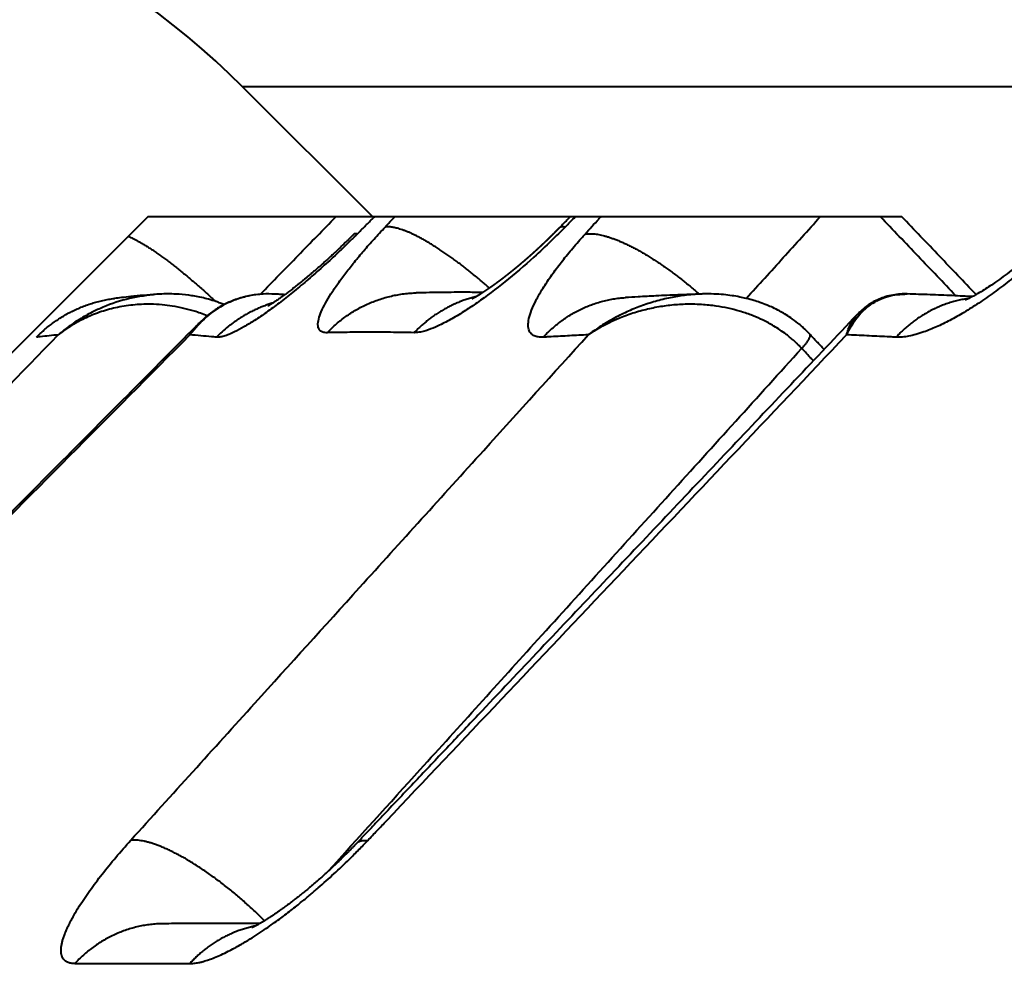
# Model space of a CAD drawing. Units: millimetres. Extents: x 410 to 2553, y 298 to 1505.
# Drawn here: x 2165 to 2169, y 1265 to 1269 of the extents above; entities that cross this region are included whole.
import ezdxf

# ---------------------------------------------------------------- set-up
doc = ezdxf.new("R2010")
doc.units = ezdxf.units.MM
doc.layers.add('SCAN', color=6, linetype='Continuous')
doc.styles.add('BLAIR ITC', font='blair-itc-medium.ttf', dxfattribs={"height": 35})
doc.dimstyles.new('BLAIR ITC', dxfattribs={"dimtxt": 35, "dimasz": 35, "dimexe": 15, "dimexo": 10, "dimgap": 10, "dimtad": 0, "dimdec": 0, "dimdsep": 46, "dimtxsty": 'BLAIR ITC', "dimcen": 0.09, "dimclrd": 8, "dimclre": 8, "dimclrt": 256, "dimadec": 0, "dimazin": 0, "dimtfac": 1, "dimtdec": 0, "dimtmove": 0, "dimatfit": 3, "dimfxl": 1, "dimtfill": 1, "dimtolj": 1, "dimtzin": 0, "dimarcsym": 0})

# ---------------------------------------------------------------- blocks, each defined once
blk = doc.blocks.new('*D26')
at = {"color": 8, "lineweight": -2, "transparency": 16777216}
for p, q in [((1804.518033007585, 1271.61124526108), (1804.518033007585, 1497.209112378914)), ((2404.518033007585, 1333.56060455292), (2404.518033007585, 1497.209112378914)), ((1839.518033007585, 1482.209112378914), (2031.261817537972, 1482.209112378914)), ((2369.518033007585, 1482.209112378914), (2177.774248477199, 1482.209112378914))]:
    blk.add_line(p, q, dxfattribs=at)
at = {"color": 8, "transparency": 16777216}
for points in [[(1839.518033007585, 1488.042445712247), (1839.518033007585, 1476.375779045581), (1804.518033007585, 1482.209112378914)], [(2369.518033007585, 1488.042445712247), (2369.518033007585, 1476.375779045581), (2404.518033007585, 1482.209112378914)]]:
    blk.add_solid(points, dxfattribs=at)
at = {"layer": 'DEFPOINTS', "color": 0, "transparency": 16777216}
for p in [(1804.518033007585, 1482.209112378914), (2404.518033007585, 1323.56060455292), (1804.518033007585, 1261.61124526108)]:
    blk.add_point(p, dxfattribs=at)
at = {"lineweight": 40, "transparency": 16777216, "insert": (2104.518033007585, 1482.209112378914), "char_height": 35, "attachment_point": 5, "style": 'BLAIR ITC', "bg_fill": 3, "box_fill_scale": 1.1, "bg_fill_color": 256, "bg_fill_true_color": 13158600, "bg_fill_transparency": 0}
blk.add_mtext('\\A1;600', dxfattribs=at)

msp = doc.modelspace()

# ---------------------------------------------------------------- linework, layer by layer
at = {"layer": 'SCAN', "lineweight": 40}
for p, q in [((2168.259889340142, 1269.133462437285), (2165.574237569404, 1269.133462437285)), ((2166.147095453846, 1268.560604552842), (2165.574237569404, 1269.133462437285)), ((2254.639682154709, 1269.133462437285), (2168.259889340142, 1269.133462437285)), ((2165.156959862013, 1268.560604552842), (2165.070319041135, 1268.473963731964)), ((2165.985223480841, 1268.560604552842), (2165.156959862013, 1268.560604552842)), ((2166.15502557282, 1268.560604552842), (2165.985223480841, 1268.560604552842)), ((2166.244813220213, 1268.560604552842), (2166.15502557282, 1268.560604552842)), ((2167.017512586498, 1268.560604552841), (2166.244813220213, 1268.560604552842)), ((2167.03973284208, 1268.560604552842), (2167.017512586498, 1268.560604552841)), ((2167.152176626398, 1268.560604552842), (2167.03973284208, 1268.560604552842)), ((2168.119306061722, 1268.560604552842), (2167.152176626398, 1268.560604552842)), ((2168.384404314757, 1268.560604552842), (2168.119306061722, 1268.560604552842)), ((2168.4785478115, 1268.560604552842), (2168.384404314757, 1268.560604552842)), ((2166.96812815202, 1268.510062584666), (2166.968125438624, 1268.510059806974)), ((2165.070319041135, 1268.473963731964), (2160.156959862078, 1263.560604552919)), ((2168.281720879118, 1268.129645926844), (2168.281722017503, 1268.129647154014))]:
    msp.add_line(p, q, dxfattribs=at)
msp.add_arc((2163.099363835252, 1266.658588703134), 3.499999999997466, 44.99999999999079, 87.57823940921223, dxfattribs=at)
for points in [[(2165.652349116107, 1268.218938309192), (2165.818783888205, 1268.389773916615), (2165.985223480841, 1268.560604552842)], [(2166.078953461958, 1268.484421665459), (2166.112007246186, 1268.51752381342), (2166.145061148276, 1268.550625708192), (2166.150043357758, 1268.555615132605), (2166.15502557282, 1268.560604552842)], [(2166.20190585133, 1268.51500607871), (2166.223359505985, 1268.53780533602), (2166.244813220213, 1268.560604552842)], [(2167.017512586498, 1268.560604552841), (2167.005166440126, 1268.547969094279), (2166.992820314887, 1268.535333613464), (2166.980474216834, 1268.522698110293), (2166.96812815202, 1268.510062584666)], [(2166.995166025678, 1268.51500607866), (2167.017449421476, 1268.537805356188), (2167.03973284208, 1268.560604552842)], [(2167.083230034126, 1268.484422216124), (2167.113187674283, 1268.51752405211), (2167.143145478042, 1268.550625711748), (2167.147661049826, 1268.555615134383), (2167.152176626398, 1268.560604552842)], [(2167.79334395106, 1268.200612008995), (2167.956322440213, 1268.380611038494), (2168.119306061722, 1268.560604552842)], [(2168.716967448522, 1268.212057324621), (2168.55068567606, 1268.386330713453), (2168.384404314757, 1268.560604552842)], [(2168.805906093064, 1268.217512927336), (2168.644276687119, 1268.38691006327), (2168.4785478115, 1268.560604552842)], [(2165.946218952744, 1268.049438056811), (2165.927867585363, 1268.051609964654), (2165.914997464516, 1268.059156445034), (2165.912663948486, 1268.061861871695), (2165.910679424341, 1268.064895616033), (2165.906074071061, 1268.083604770585), (2165.909390940014, 1268.109301472306), (2165.920562877628, 1268.141583433438), (2165.939420921923, 1268.180007892978), (2165.963439465348, 1268.22050307766), (2165.99341782342, 1268.265190106012), (2166.029067955532, 1268.313655980839), (2166.066544502866, 1268.361122517279), (2166.107968867113, 1268.410666916389), (2166.1534139157, 1268.462342383957), (2166.20190585133, 1268.51500607871)], [(2166.661357685299, 1268.24590331516), (2166.626237065871, 1268.276473122982), (2166.590476046358, 1268.30634928238), (2166.572456944849, 1268.320923964269), (2166.554403515521, 1268.335201886386), (2166.536360474126, 1268.349142508178), (2166.518373572037, 1268.362706558319), (2166.500488733182, 1268.375855713263), (2166.482752147062, 1268.388553676241), (2166.46520942899, 1268.400765712898), (2166.447905655426, 1268.41245981009), (2166.430884584715, 1268.42360605521), (2166.414188653512, 1268.434177838337), (2166.397858291839, 1268.444151071249), (2166.381931901598, 1268.453505396383), (2166.366445293205, 1268.462223252427), (2166.351431665887, 1268.470291056855), (2166.336921184416, 1268.477698136044), (2166.32294097649, 1268.484437853922), (2166.30951485842, 1268.490506434539), (2166.296663358067, 1268.495904016313), (2166.284403589327, 1268.500633402916), (2166.27274930094, 1268.504701029241), (2166.261710892396, 1268.508115681954), (2166.251295480762, 1268.510889368094), (2166.241507045885, 1268.51303605006), (2166.232346500577, 1268.514572409292), (2166.215898972016, 1268.515888536105), (2166.20190585133, 1268.51500607871)], [(2166.995166025678, 1268.51500607866), (2166.935048635436, 1268.455208900277), (2166.857110057539, 1268.382379564386), (2166.729668552427, 1268.273756882825), (2166.606997671251, 1268.18164534101), (2166.555805776367, 1268.147318583712), (2166.496146271727, 1268.111082149493), (2166.442235838326, 1268.082783722564), (2166.403893190923, 1268.066188838305), (2166.358131013169, 1268.052344450718), (2166.329608586237, 1268.049438056879)], [(2166.968125438624, 1268.510059806974), (2166.967643232163, 1268.509566199655), (2166.967150391514, 1268.509062007292), (2166.966646965242, 1268.508547300746), (2166.966133001916, 1268.508022150882), (2166.965608550104, 1268.507486628562), (2166.965073658372, 1268.506940804651), (2166.964528375288, 1268.506384750012), (2166.963972749421, 1268.505818535508), (2166.963406829337, 1268.505242232003), (2166.962830663604, 1268.50465591036), (2166.96224430079, 1268.504059641443), (2166.961647789462, 1268.503453496114), (2166.961041178189, 1268.502837545238), (2166.960424515536, 1268.502211859678), (2166.959797850072, 1268.501576510297), (2166.959161230365, 1268.500931567959), (2166.958514704982, 1268.500277103527), (2166.957858322491, 1268.499613187865), (2166.957192131459, 1268.498939891835), (2166.956516180453, 1268.498257286303), (2166.955830518043, 1268.497565442129), (2166.955135192793, 1268.49686443018), (2166.954430253274, 1268.496154321317), (2166.953715748051, 1268.495435186404), (2166.952991725694, 1268.494707096304), (2166.952258234768, 1268.493970121882), (2166.951515323842, 1268.493224334), (2166.950763041484, 1268.492469803522), (2166.95000143626, 1268.491706601312), (2166.949230556739, 1268.490934798232), (2166.948450451488, 1268.490154465146), (2166.947661169075, 1268.489365672918), (2166.946862758067, 1268.488568492412), (2166.946055267031, 1268.487762994489), (2166.945238744536, 1268.486949250015), (2166.944413239149, 1268.486127329851), (2166.943578799437, 1268.485297304863), (2166.942735473969, 1268.484459245913), (2166.94188331131, 1268.483613223864), (2166.941022360031, 1268.48275930958), (2166.940152668697, 1268.481897573925), (2166.939274285875, 1268.481028087762), (2166.938387260135, 1268.480150921954), (2166.937491640044, 1268.479266147365), (2166.936587474168, 1268.478373834859), (2166.935674811076, 1268.477474055298), (2166.934753699335, 1268.476566879546), (2166.933824187513, 1268.475652378466), (2166.932886324178, 1268.474730622923), (2166.931940157895, 1268.473801683778), (2166.930985737235, 1268.472865631897), (2166.930023110764, 1268.471922538142), (2166.929052327048, 1268.470972473376), (2166.928073434658, 1268.470015508464), (2166.927086482158, 1268.469051714268), (2166.926091518118, 1268.468081161652), (2166.925088591105, 1268.46710392148), (2166.924077749687, 1268.466120064614), (2166.92305904243, 1268.465129661919), (2166.922032517903, 1268.464132784257), (2166.920998224673, 1268.463129502492), (2166.919956211307, 1268.462119887489), (2166.918906526374, 1268.461104010109), (2166.917849218441, 1268.460081941216), (2166.916784336075, 1268.459053751674), (2166.915711927843, 1268.458019512346), (2166.914632042315, 1268.456979294097), (2166.913544728056, 1268.455933167788), (2166.912450033636, 1268.454881204284), (2166.91134800762, 1268.453823474448), (2166.910238698577, 1268.452760049143), (2166.909122155075, 1268.451690999234), (2166.90799842568, 1268.450616395582), (2166.906867558961, 1268.449536309052), (2166.905729603486, 1268.448450810508), (2166.90458460782, 1268.447359970811), (2166.903432620533, 1268.446263860827), (2166.902273690192, 1268.445162551419), (2166.901107865364, 1268.444056113449), (2166.899935194617, 1268.442944617782), (2166.898755726518, 1268.44182813528), (2166.897569509636, 1268.440706736808), (2166.896376592537, 1268.439580493228), (2166.895177023789, 1268.438449475404), (2166.89397085196, 1268.4373137542), (2166.892758125617, 1268.436173400478), (2166.891538893328, 1268.435028485103), (2166.890313203661, 1268.433879078937), (2166.889081105182, 1268.432725252846), (2166.887842646461, 1268.43156707769), (2166.886597876063, 1268.430404624334), (2166.885346842557, 1268.429237963642), (2166.88408959451, 1268.428067166477), (2166.882826180491, 1268.426892303702), (2166.881556649065, 1268.425713446181), (2166.880176065688, 1268.424433341924), (2166.878802921158, 1268.423162017975), (2166.877437274371, 1268.421899496156), (2166.876079184225, 1268.420645798289), (2166.874728709614, 1268.419400946199), (2166.873385909438, 1268.418164961706), (2166.872050842592, 1268.416937866634), (2166.870723567972, 1268.415719682806), (2166.869404144477, 1268.414510432043), (2166.868092631002, 1268.413310136169), (2166.866789086444, 1268.412118817007), (2166.8654935697, 1268.410936496377), (2166.864206139667, 1268.409763196104), (2166.862926855241, 1268.40859893801), (2166.86165577532, 1268.407443743918), (2166.860392958799, 1268.406297635649), (2166.859138464577, 1268.405160635028), (2166.857892351548, 1268.404032763875), (2166.856654678611, 1268.402914044014), (2166.855425504661, 1268.401804497268), (2166.854204888596, 1268.400704145459), (2166.852992889313, 1268.39961301041), (2166.851789565707, 1268.398531113943), (2166.850594976676, 1268.39745847788), (2166.849409181117, 1268.396395124046), (2166.848232237926, 1268.395341074261), (2166.847064206001, 1268.394296350349), (2166.845905144237, 1268.393260974132), (2166.844755111531, 1268.392234967433), (2166.843614166781, 1268.391218352074), (2166.842482368883, 1268.390211149878), (2166.841359776733, 1268.389213382668), (2166.84024644923, 1268.388225072267), (2166.839142445268, 1268.387246240496), (2166.838047823745, 1268.386276909178), (2166.836962643558, 1268.385317100136), (2166.835886963603, 1268.384366835194), (2166.834820842777, 1268.383426136172), (2166.833764339978, 1268.382495024894), (2166.832717514101, 1268.381573523182), (2166.831680424043, 1268.38066165286), (2166.830653128702, 1268.379759435749), (2166.829635686973, 1268.378866893672), (2166.828628157754, 1268.377984048452), (2166.827630599941, 1268.377110921911), (2166.826643072432, 1268.376247535873), (2166.825665634122, 1268.375393912158), (2166.824698343908, 1268.374550072592), (2166.823741260688, 1268.373716038994), (2166.822794443358, 1268.372891833189), (2166.821857950815, 1268.372077476999), (2166.820931841955, 1268.371272992247), (2166.820016175676, 1268.370478400755), (2166.819111010874, 1268.369693724345), (2166.818216406445, 1268.368918984841), (2166.817190082963, 1268.36803113937), (2166.816153279546, 1268.367135281142), (2166.815106078644, 1268.366231512148), (2166.814048562707, 1268.365319934379), (2166.812980814186, 1268.364400649823), (2166.811902915531, 1268.36347376047), (2166.810814949194, 1268.36253936831), (2166.809716997624, 1268.361597575334), (2166.808609143271, 1268.36064848353), (2166.807491468587, 1268.359692194889), (2166.806364056022, 1268.3587288114), (2166.805226988026, 1268.357758435053), (2166.804080347049, 1268.356781167839), (2166.802924215543, 1268.355797111746), (2166.801758675957, 1268.354806368765), (2166.800583810742, 1268.353809040886), (2166.79939970235, 1268.352805230098), (2166.798206433229, 1268.35179503839), (2166.79700408583, 1268.350778567754), (2166.795792742605, 1268.349755920178), (2166.794572486002, 1268.348727197653), (2166.793343398474, 1268.347692502168), (2166.79210556247, 1268.346651935713), (2166.790859060441, 1268.345605600278), (2166.789603974838, 1268.344553597852), (2166.78834038811, 1268.343496030426), (2166.787068382708, 1268.34243299999), (2166.785788041083, 1268.341364608532), (2166.784499445685, 1268.340290958044), (2166.783202678965, 1268.339212150514), (2166.781897823373, 1268.338128287932), (2166.780584961359, 1268.337039472289), (2166.779264175375, 1268.335945805574), (2166.77793554787, 1268.334847389777), (2166.776599161295, 1268.333744326888), (2166.7752550981, 1268.332636718896), (2166.773903440737, 1268.331524667791), (2166.772544271655, 1268.330408275564), (2166.771177673304, 1268.329287644203), (2166.769803728136, 1268.328162875699), (2166.768422518601, 1268.327034072042), (2166.767034127149, 1268.325901335221), (2166.765638636231, 1268.324764767227), (2166.764236128297, 1268.323624470048), (2166.762826685798, 1268.322480545675), (2166.761410391183, 1268.321333096098), (2166.759987326905, 1268.320182223306), (2166.758557575412, 1268.319028029289), (2166.757121219156, 1268.317870616037), (2166.755678340587, 1268.31671008554), (2166.754229022156, 1268.315546539788), (2166.752773346313, 1268.31438008077), (2166.751311395507, 1268.313210810476), (2166.749843252191, 1268.312038830896), (2166.748368998814, 1268.31086424402), (2166.746888717827, 1268.309687151837), (2166.745848949965, 1268.308861724141), (2166.744798579368, 1268.308029031422), (2166.743737711377, 1268.30718919549), (2166.742666451337, 1268.306342338155), (2166.741584904591, 1268.305488581227), (2166.74049317648, 1268.304628046516), (2166.739391372348, 1268.303760855831), (2166.738279597538, 1268.302887130983), (2166.737157957394, 1268.30200699378), (2166.736026557257, 1268.301120566035), (2166.734885502472, 1268.300227969554), (2166.733734898381, 1268.29932932615), (2166.732574850328, 1268.298424757632), (2166.731405463654, 1268.297514385809), (2166.730226843703, 1268.296598332491), (2166.729039095818, 1268.295676719489), (2166.727842325342, 1268.294749668612), (2166.726636637619, 1268.293817301669), (2166.725422137991, 1268.292879740472), (2166.7241989318, 1268.29193710683), (2166.722967124391, 1268.290989522551), (2166.721726821106, 1268.290037109448), (2166.720478127289, 1268.289079989329), (2166.71922114828, 1268.288118284003), (2166.717955989426, 1268.287152115282), (2166.716682756067, 1268.286181604975), (2166.715401553547, 1268.285206874891), (2166.714112487209, 1268.284228046841), (2166.712815662397, 1268.283245242635), (2166.711511184452, 1268.282258584081), (2166.710199158718, 1268.281268192991), (2166.708879690539, 1268.280274191174), (2166.707552885257, 1268.27927670044), (2166.706218848214, 1268.278275842599), (2166.704877684755, 1268.27727173946), (2166.703529500221, 1268.276264512833), (2166.702174399957, 1268.275254284529), (2166.700812489304, 1268.274241176357), (2166.699443873607, 1268.273225310127), (2166.698068658208, 1268.272206807649), (2166.696686948449, 1268.271185790733), (2166.695298849675, 1268.270162381188), (2166.693904467228, 1268.269136700825), (2166.69250390645, 1268.268108871453), (2166.691097272686, 1268.267079014882), (2166.689684671277, 1268.266047252923), (2166.688266207568, 1268.265013707384), (2166.6868419869, 1268.263978500076), (2166.685412114618, 1268.262941752809), (2166.683976696063, 1268.261903587392), (2166.68253583658, 1268.260864125635), (2166.68108964151, 1268.259823489349), (2166.679638216197, 1268.258781800343), (2166.678181665985, 1268.257739180426), (2166.676720096215, 1268.25669575141), (2166.675253612231, 1268.255651635103), (2166.673782319376, 1268.254606953315), (2166.672306322993, 1268.253561827857), (2166.671651894072, 1268.253099372128), (2166.671006830346, 1268.252644097727), (2166.670371202908, 1268.252196032141), (2166.669745082849, 1268.251755202863), (2166.669128541262, 1268.251321637379), (2166.668521649238, 1268.25089536318), (2166.667924477869, 1268.250476407756), (2166.667337098248, 1268.250064798595), (2166.666759581466, 1268.249660563187), (2166.666191998615, 1268.249263729022), (2166.665634420788, 1268.248874323588), (2166.665086919075, 1268.248492374375), (2166.663842604065, 1268.247626054737), (2166.662604669822, 1268.246766635014), (2166.66137309104, 1268.245913966761), (2166.660147842413, 1268.245067901534), (2166.658928898636, 1268.244228290886), (2166.65847496537, 1268.243916150108), (2166.658028947511, 1268.243609747371), (2166.657590969694, 1268.243309153125), (2166.657161156558, 1268.243014437822), (2166.65673963274, 1268.242725671914), (2166.656326522876, 1268.242442925851), (2166.655921951603, 1268.242166270085), (2166.655526043558, 1268.241895775068), (2166.655138923378, 1268.241631511251), (2166.6547607157, 1268.241373549085), (2166.654391545161, 1268.241121959021), (2166.654031536398, 1268.240876811511), (2166.653680814048, 1268.240638177007), (2166.653339502747, 1268.24040612596), (2166.653007727133, 1268.24018072882), (2166.652685611843, 1268.239962056041), (2166.6516355362, 1268.239250306998), (2166.650595971931, 1268.238547369918), (2166.649566890204, 1268.237853190691), (2166.648548262185, 1268.237167715207), (2166.647540059041, 1268.236490889355), (2166.64654225194, 1268.235822659025), (2166.645554812047, 1268.235162970106), (2166.644577710531, 1268.234511768488), (2166.643610918558, 1268.23386900006), (2166.642654407296, 1268.233234610713), (2166.64170814791, 1268.232608546335), (2166.640772111569, 1268.231990752817), (2166.639846269439, 1268.231381176047), (2166.638930592686, 1268.230779761916), (2166.638025052479, 1268.230186456314), (2166.637129619985, 1268.229601205128), (2166.636244266369, 1268.22902395425), (2166.635368962799, 1268.228454649569), (2166.634503680443, 1268.227893236974), (2166.633648390466, 1268.227339662355), (2166.632803064037, 1268.226793871602), (2166.631967672321, 1268.226255810604), (2166.631142186487, 1268.225725425251), (2166.630837857843, 1268.225530208176), (2166.630523091441, 1268.225328466886), (2166.630198047869, 1268.225120327496), (2166.629862887717, 1268.224905916122), (2166.629517771572, 1268.224685358879), (2166.629162860025, 1268.224458781881), (2166.628798313664, 1268.224226311246), (2166.628424293076, 1268.223988073087), (2166.628040958852, 1268.223744193519), (2166.62764847158, 1268.223494798659), (2166.627246991849, 1268.223240014621), (2166.626836680248, 1268.22297996752), (2166.626417697366, 1268.222714783472), (2166.625990203791, 1268.222444588592), (2166.625554360112, 1268.222169508996), (2166.625110326918, 1268.221889670798), (2166.624658264798, 1268.221605200113), (2166.624198334341, 1268.221316223057), (2166.623730696135, 1268.221022865745), (2166.623255510769, 1268.220725254293), (2166.622772938832, 1268.220423514815), (2166.622283140914, 1268.220117773427), (2166.621786277602, 1268.219808156244), (2166.621282509486, 1268.219494789381), (2166.620771997154, 1268.219177798953), (2166.620254901195, 1268.218857311077), (2166.619731382199, 1268.218533451866), (2166.619201600753, 1268.218206347436), (2166.618665717446, 1268.217876123903), (2166.618123892868, 1268.217542907381), (2166.617576287608, 1268.217206823986), (2166.617023062253, 1268.216867999833), (2166.616464377394, 1268.216526561037), (2166.615900393618, 1268.216182633714), (2166.615331271514, 1268.215836343979), (2166.614757171672, 1268.215487817946), (2166.61417825468, 1268.215137181732), (2166.613594681127, 1268.214784561451), (2166.613006611602, 1268.214430083219), (2166.612414206693, 1268.214073873151), (2166.61181762699, 1268.213716057362), (2166.611217033081, 1268.213356761967), (2166.610612585555, 1268.212996113081), (2166.610004445001, 1268.212634236821), (2166.609392772008, 1268.2122712593), (2166.608777727164, 1268.211907306635), (2166.608159471059, 1268.21154250494), (2166.60753816428, 1268.211176980331), (2166.606913967417, 1268.210810858922), (2166.60628704106, 1268.21044426683), (2166.605657545796, 1268.210077330169), (2166.605025642214, 1268.209710175055), (2166.604391490903, 1268.209342927603), (2166.603755252453, 1268.208975713928), (2166.603117087451, 1268.208608660145), (2166.602956556204, 1268.208516524465), (2166.602785696964, 1268.208418542692), (2166.60260476483, 1268.208314881744), (2166.602414014904, 1268.20820570854), (2166.602213702289, 1268.20809119), (2166.602004082084, 1268.207971493041), (2166.601785409392, 1268.207846784585), (2166.601557939314, 1268.207717231549), (2166.601321926952, 1268.207583000852), (2166.601077627406, 1268.207444259415), (2166.600825295778, 1268.207301174155), (2166.600565187171, 1268.207153911992), (2166.600297556683, 1268.207002639846), (2166.600022659419, 1268.206847524634), (2166.599740750478, 1268.206688733277), (2166.599452084962, 1268.206526432693), (2166.599156917973, 1268.206360789801), (2166.598855504612, 1268.206191971522), (2166.598548099981, 1268.206020144772), (2166.59823495918, 1268.205845476473), (2166.597916337311, 1268.205668133542), (2166.597592489476, 1268.205488282899), (2166.597263670776, 1268.205306091463), (2166.596930136313, 1268.205121726154), (2166.596592141187, 1268.204935353889), (2166.5962499405, 1268.204747141589), (2166.595903789354, 1268.204557256172), (2166.595553942851, 1268.204365864558), (2166.59520065609, 1268.204173133665), (2166.594844184175, 1268.203979230413), (2166.594484782205, 1268.203784321721), (2166.594122705283, 1268.203588574507), (2166.59375820851, 1268.203392155692), (2166.593391546988, 1268.203195232193), (2166.593022975817, 1268.202997970931), (2166.5926527501, 1268.202800538824), (2166.592281124937, 1268.202603102791), (2166.591908355431, 1268.202405829752), (2166.591534696682, 1268.202208886625), (2166.591160403791, 1268.20201244033), (2166.590785731861, 1268.201816657785), (2166.590410935993, 1268.20162170591), (2166.590036271287, 1268.201427751625), (2166.589761781217, 1268.20128627031), (2166.589497773835, 1268.201150706909), (2166.589244225827, 1268.201021008558), (2166.589001113875, 1268.200897122387), (2166.588768414665, 1268.20077899553), (2166.588546104881, 1268.200666575121), (2166.588334161207, 1268.200559808292), (2166.588132560327, 1268.200458642176), (2166.587941278926, 1268.200363023906), (2166.587760293688, 1268.200272900615), (2166.587589581298, 1268.200188219437), (2166.587429118439, 1268.200108927504), (2166.587278881796, 1268.200034971949), (2166.587138848054, 1268.199966299905), (2166.587008993897, 1268.199902858506), (2166.586889296008, 1268.199844594883), (2166.586779731073, 1268.199791456171), (2166.586659070902, 1268.199733164905), (2166.586547907548, 1268.199679691834), (2166.586446174154, 1268.199630966114), (2166.586353803862, 1268.1995869169), (2166.586270729814, 1268.199547473347), (2166.586196885153, 1268.199512564611), (2166.58613220302, 1268.199482119848), (2166.586076616557, 1268.199456068212), (2166.586030058908, 1268.19943433886), (2166.585992463214, 1268.199416860947), (2166.585932947899, 1268.199389341058), (2166.585881939012, 1268.199365937832), (2166.585839461095, 1268.199346630144), (2166.585805538693, 1268.199331396871), (2166.585780253823, 1268.199320241477), (2166.585763510662, 1268.19931308813), (2166.585759666407, 1268.199311702969), (2166.585755709438, 1268.199310683479)], [(2166.995166025678, 1268.51500607866), (2166.990743442433, 1268.51560635817), (2166.98658951713, 1268.515880257805), (2166.982719142478, 1268.515816265457), (2166.979147072976, 1268.515403434461), (2166.975887878184, 1268.51463118655), (2166.972955796492, 1268.513489693144), (2166.970364760221, 1268.511969629438), (2166.96812815202, 1268.510062584666)], [(2165.070319041654, 1268.473963731751), (2165.080367146034, 1268.469631774001), (2165.091064252147, 1268.464605082587), (2165.103050210184, 1268.458538964562), (2165.115728863953, 1268.451693335688), (2165.129077739281, 1268.444071775375), (2165.143069983892, 1268.435683110835), (2165.157674364112, 1268.426540146131), (2165.172855622822, 1268.416660947268), (2165.188574553226, 1268.406067491687), (2165.20478854114, 1268.394786748742), (2165.221451696078, 1268.382849279029), (2165.238515561924, 1268.370290087551), (2165.255929273287, 1268.35714721471), (2165.273640404006, 1268.343462357008), (2165.291595110203, 1268.329279500029), (2165.309739073839, 1268.314645318973), (2165.3280175941, 1268.299607906423), (2165.346376575769, 1268.284216979826), (2165.364762536774, 1268.26852275283), (2165.383123589856, 1268.252575986827), (2165.41957128766, 1268.220125616786), (2165.455347091488, 1268.187260036941)], [(2166.078953461958, 1268.484421665459), (2166.065782248698, 1268.471313153723), (2166.052550054197, 1268.458234874749), (2166.017168893081, 1268.42392064368), (2165.9813882536, 1268.390090870244), (2165.918173534765, 1268.33240297666), (2165.855385458141, 1268.277715569474), (2165.793881939966, 1268.226755404704), (2165.734757293284, 1268.180401577391), (2165.678771445073, 1268.139224926554), (2165.626962778866, 1268.103961580201), (2165.579972172709, 1268.075024139583), (2165.538678663585, 1268.052933584796), (2165.513701028268, 1268.041859101888), (2165.492082760763, 1268.034416221894), (2165.473689098457, 1268.030386838491), (2165.458384293643, 1268.029553860303)], [(2166.064708799977, 1268.484058213767), (2166.054936006911, 1268.474325901991), (2166.045024363364, 1268.464506935456), (2166.042117835606, 1268.461646468026), (2166.038763361023, 1268.458355448133), (2166.03512288879, 1268.454794456468), (2166.030083799787, 1268.449883404051), (2166.024989842805, 1268.444940005956), (2166.004654548408, 1268.425415020105), (2165.984178455548, 1268.406088020758), (2165.969165973164, 1268.392126797567), (2165.954572960758, 1268.378723558336), (2165.940416291859, 1268.365879374916), (2165.926712839991, 1268.353595319159), (2165.913479478681, 1268.341872462914), (2165.900733081456, 1268.330711878034), (2165.888490521841, 1268.32011463637), (2165.876768673362, 1268.310081809771), (2165.865584409547, 1268.300614470091), (2165.854954603921, 1268.291713689179), (2165.844896130011, 1268.283380538886), (2165.835425861342, 1268.275616091064), (2165.826560671441, 1268.268421417564), (2165.816408270996, 1268.260272345171), (2165.80672750376, 1268.252594300531), (2165.797523459373, 1268.245381041832), (2165.788801227475, 1268.238626327264), (2165.780565897708, 1268.232323915016), (2165.772822559711, 1268.226467563276), (2165.765576303124, 1268.221051030232), (2165.758832217587, 1268.216068074075), (2165.752595392742, 1268.211512452991), (2165.746870918228, 1268.207377925171), (2165.741663883684, 1268.203658248804), (2165.734027262289, 1268.198278337385), (2165.726999754732, 1268.193412642189), (2165.720575963689, 1268.18904292566), (2165.714750491837, 1268.185150950245), (2165.70951794185, 1268.181718478389), (2165.705010016276, 1268.178814922093), (2165.701009336737, 1268.176285058518), (2165.697509652815, 1268.174113409578), (2165.694504714094, 1268.17228449719), (2165.691988270159, 1268.170782843269), (2165.690826839637, 1268.17010053896), (2165.689244140906, 1268.169183714151), (2165.687444961985, 1268.168163834396), (2165.686919080602, 1268.167871546249), (2165.686158121497, 1268.167455215492), (2165.685949322096, 1268.167343002264), (2165.685739994839, 1268.167231776829)], [(2166.078953461958, 1268.484421665459), (2166.076496034713, 1268.485120439246), (2166.074218896533, 1268.485617576196), (2166.072128732735, 1268.485907339153), (2166.070232137256, 1268.485984195101), (2166.068535592533, 1268.485842746545), (2166.067045432048, 1268.485477855569), (2166.065767842946, 1268.484884562946), (2166.064708799977, 1268.484058213767)], [(2166.898472481577, 1268.029553860298), (2166.876567512676, 1268.030702887027), (2166.858694755867, 1268.035844871421), (2166.84521144461, 1268.04520906236), (2166.836473195273, 1268.059026427425), (2166.833624385799, 1268.069288378162), (2166.83246587651, 1268.081019779201), (2166.835820535696, 1268.111420540087), (2166.847189834888, 1268.148152103074), (2166.866354387101, 1268.19055233099), (2166.893059531086, 1268.238110319665), (2166.92679784354, 1268.289963416393), (2166.967122338099, 1268.345466587331), (2167.011094951674, 1268.400964901582), (2167.059851349433, 1268.458226504118), (2167.071468172032, 1268.471309246807), (2167.083230034126, 1268.484422216124)], [(2167.083230034126, 1268.484422216124), (2167.091685875416, 1268.485454020504), (2167.10077190738, 1268.485946345994), (2167.110493740517, 1268.485875270684), (2167.120854209315, 1268.485218609647), (2167.131853411289, 1268.483955286823), (2167.143488311578, 1268.482066578084), (2167.155752759985, 1268.479535323345), (2167.168637214385, 1268.476347305013), (2167.182128742662, 1268.472490314407), (2167.196210891609, 1268.467955612651), (2167.210863683658, 1268.462736864385), (2167.226063651304, 1268.456831626959), (2167.241783836389, 1268.450240164898), (2167.257994002828, 1268.442966914514), (2167.274660640725, 1268.435019195688), (2167.291747361311, 1268.426408602897), (2167.309214901124, 1268.417149636335), (2167.327021692542, 1268.407260977149), (2167.345123856402, 1268.396764066623), (2167.363475930166, 1268.385684233062), (2167.382030832135, 1268.374049254263), (2167.400740718509, 1268.361890315189), (2167.419556899959, 1268.349240593798), (2167.438430790124, 1268.336136041242), (2167.457313756307, 1268.322614033018), (2167.476158116599, 1268.308713975438), (2167.494916910782, 1268.294476062322), (2167.513544901927, 1268.279941721609), (2167.531998260641, 1268.265152512278), (2167.550235529644, 1268.250150432234), (2167.568217222899, 1268.234976981543), (2167.585906717869, 1268.21967335664)], [(2169.177861918346, 1268.484421665459), (2169.165226976654, 1268.471313153723), (2169.152463540175, 1268.458234874749), (2169.117830654818, 1268.42392064367), (2169.082133626212, 1268.390090870225), (2169.017454749299, 1268.332402976642), (2168.951174928018, 1268.277715569457), (2168.88419716909, 1268.226755404688), (2168.817712459154, 1268.180401577377), (2168.75257132388, 1268.139224926541), (2168.689980041902, 1268.103961580191), (2168.630708525498, 1268.075024139574), (2168.575862254156, 1268.05293358479), (2168.540787171608, 1268.041859101884), (2168.508645718554, 1268.034416221893), (2168.479373507005, 1268.03038683849), (2168.452905230485, 1268.029553860303)], [(2169.106738543335, 1268.455237027986), (2169.091867312958, 1268.440354761865), (2169.073397888946, 1268.422405723209), (2169.051502796651, 1268.401840958209), (2169.026354561426, 1268.379111513056), (2168.995242451602, 1268.352236851179), (2168.959616689856, 1268.32308048298), (2168.925251607523, 1268.296547202966), (2168.891873741048, 1268.272298394006), (2168.867463125014, 1268.255553286102), (2168.841235822681, 1268.238554080273), (2168.813965015991, 1268.222103389725), (2168.807819240668, 1268.218590314243), (2168.799440030546, 1268.21393058445), (2168.789440107621, 1268.208580491101), (2168.778432193892, 1268.202996324951), (2168.767647132302, 1268.197916229574), (2168.760750126053, 1268.194956670744), (2168.757672324362, 1268.193764998073)], [(2164.665941350238, 1268.029553860298), (2164.681979201759, 1268.045281185514), (2164.698847770537, 1268.060601867988), (2164.716541000417, 1268.075457870674), (2164.735047502627, 1268.089790648037), (2164.754351640874, 1268.103540568377), (2164.774431918656, 1268.116648663142), (2164.79526232921, 1268.129055667199), (2164.816810727868, 1268.140704336574), (2164.839040401916, 1268.151538031659), (2164.861908540863, 1268.161503607329), (2164.885367953955, 1268.170549479088), (2164.909365757421, 1268.178629047831), (2164.933845142406, 1268.185698214507), (2164.958744391253, 1268.191719257581), (2164.983998580138, 1268.196657797016), (2165.009539015329, 1268.200487001627)], [(2165.195808689883, 1268.218719754287), (2165.075585730386, 1268.200150524859), (2164.959838967912, 1268.162136402533), (2164.91064604966, 1268.139331698446), (2164.855259641939, 1268.108206950081), (2164.802480810904, 1268.072359695342), (2164.761850864188, 1268.039877904448)], [(2165.195808689883, 1268.218719754287), (2165.136614486235, 1268.214083068643), (2165.081087686972, 1268.208769737737), (2165.03971367761, 1268.204181782495), (2165.009539015329, 1268.200487001627)], [(2165.196253705081, 1268.218750593373), (2165.19603118978, 1268.218735208072), (2165.195808689883, 1268.218719754287)], [(2165.492974866117, 1268.173434222204), (2165.475786775713, 1268.180093012992), (2165.457318619177, 1268.186603243631), (2165.423767510144, 1268.196815670955), (2165.393788472943, 1268.204276687609), (2165.363040923989, 1268.210386476766), (2165.336681871859, 1268.214436243512), (2165.279494765595, 1268.219621180905), (2165.208579516983, 1268.219494798921), (2165.202386703877, 1268.21914742603), (2165.196253705081, 1268.218750593373)], [(2165.715315590154, 1268.21967405383), (2165.663960567217, 1268.219705710934), (2165.601888388201, 1268.211500573146), (2165.5499365032, 1268.197102755995), (2165.500618778249, 1268.176247126976), (2165.414370026955, 1268.118765147479), (2165.341846375835, 1268.039877812528)], [(2165.715315590154, 1268.21967405383), (2165.664245274207, 1268.219763948965), (2165.620378771495, 1268.215082929367), (2165.577782130103, 1268.206079764186), (2165.532161348945, 1268.191143429552), (2165.495715082102, 1268.174832398324), (2165.453676420652, 1268.150458479531), (2165.413212585294, 1268.120282413095), (2165.383609485248, 1268.093041471996)], [(2165.715538320334, 1268.21966094776), (2165.715426951338, 1268.219667514884), (2165.715315590154, 1268.21967405383)], [(2165.75987559884, 1268.216835204571), (2165.737840516344, 1268.218290680605), (2165.715538320334, 1268.21966094776)], [(2165.946218952744, 1268.049438056811), (2165.964048866265, 1268.067282196494), (2165.982921049023, 1268.084591704775), (2166.002825469873, 1268.101281102528), (2166.023743301893, 1268.117264280983), (2166.045648736768, 1268.132453600791), (2166.0685062813, 1268.146763080342), (2166.092273079882, 1268.160106772746), (2166.1168962677, 1268.172403040857), (2166.142315695877, 1268.183572048019), (2166.168461594041, 1268.193541088065), (2166.195257523786, 1268.202241067248), (2166.222618602781, 1268.209612749674), (2166.25045445311, 1268.215602180111), (2166.278668199288, 1268.220167599618), (2166.30715914333, 1268.223273856809), (2166.335822671526, 1268.224899664757)], [(2166.604409344608, 1268.209353250162), (2166.58398602504, 1268.203930697418), (2166.56386373909, 1268.197758768115), (2166.54407881997, 1268.190861244677), (2166.524665092821, 1268.183265193392), (2166.505654435073, 1268.174998989797), (2166.487075872962, 1268.166093675244), (2166.468956276405, 1268.156581189136), (2166.451319460489, 1268.146495477743), (2166.434186972302, 1268.135870962498), (2166.417577237083, 1268.124743409959), (2166.401506392701, 1268.113148651214), (2166.38598751289, 1268.101123231632), (2166.371031446685, 1268.088703382815), (2166.356646142711, 1268.075925477654), (2166.342837455553, 1268.062825244498), (2166.329608586237, 1268.049438056879)], [(2166.335822671526, 1268.224899664757), (2166.336186473337, 1268.224910690746), (2166.336550285561, 1268.224921476856), (2166.336914107979, 1268.224932023073), (2166.337277940373, 1268.224942329385), (2166.337641782524, 1268.224952395778), (2166.338005634215, 1268.224962222242), (2166.338369495227, 1268.224971808763), (2166.338733365342, 1268.224981155332)], [(2166.633158300071, 1268.227023069729), (2166.594002852351, 1268.227359773617), (2166.558088575735, 1268.227508316917), (2166.454923952123, 1268.227066072587), (2166.338733365342, 1268.224981155332)], [(2166.898472481577, 1268.029553860298), (2166.915087958261, 1268.046783732563), (2166.932650899053, 1268.063517692681), (2166.951153294018, 1268.07967892954), (2166.97057971808, 1268.095190010713), (2166.990908906344, 1268.109972129783), (2167.012111416736, 1268.123947758536), (2167.03415163179, 1268.137039293155), (2167.056985430489, 1268.149172613769), (2167.080562532448, 1268.160274992441), (2167.104824380649, 1268.170279548882), (2167.129706689155, 1268.179122314712), (2167.155137745199, 1268.186747490256), (2167.181040972938, 1268.193103614915), (2167.207333840893, 1268.198149444436), (2167.233930224832, 1268.201849253907), (2167.260740052649, 1268.204179081866)], [(2167.595169796421, 1268.219990577887), (2167.521079149872, 1268.21403487316), (2167.458591020472, 1268.203724999467), (2167.392734568973, 1268.187615005928), (2167.328341643961, 1268.166506805892), (2167.266602253253, 1268.141007407648), (2167.207130228413, 1268.111149816155), (2167.144968401765, 1268.073705382177), (2167.097121991847, 1268.039878001802)], [(2167.595169796421, 1268.219990577887), (2167.492165879814, 1268.216083277976), (2167.39532045856, 1268.211635191917), (2167.316574397953, 1268.207454522743), (2167.260740052649, 1268.204179081866)], [(2167.595333785294, 1268.219996114197), (2167.595251790404, 1268.219993350304), (2167.595169796421, 1268.219990577887)], [(2168.071799221867, 1268.044209659605), (2168.057969942221, 1268.058387046903), (2168.047717458495, 1268.068199045892), (2168.033255501269, 1268.081118641301), (2168.020941709178, 1268.091358888868), (2167.989486700521, 1268.114767262582), (2167.962268738026, 1268.132277854596), (2167.939316887142, 1268.145347883689), (2167.910304404836, 1268.159909888382), (2167.884698924384, 1268.171133817883), (2167.853266193723, 1268.183028257639), (2167.82605285759, 1268.191796628647), (2167.793061051016, 1268.200680438233), (2167.765090417766, 1268.206811882187), (2167.73037274448, 1268.212752193414), (2167.693158231034, 1268.217184479592), (2167.650065099865, 1268.21995259169), (2167.601408964418, 1268.220177626087), (2167.598364242944, 1268.220092399457), (2167.595333785294, 1268.219996114197)], [(2168.234824112099, 1268.039877812528), (2168.281611317977, 1268.116400889068), (2168.341569402868, 1268.173208948145), (2168.417221694784, 1268.209775848484), (2168.501876503727, 1268.22029859062)], [(2168.501876503727, 1268.22029859062), (2168.472898042174, 1268.219841994164), (2168.438588107948, 1268.215645217745), (2168.405228822149, 1268.20743858176), (2168.378993658809, 1268.197810947422), (2168.327370379096, 1268.169150031561), (2168.281722017503, 1268.129647154014)], [(2168.77276431842, 1268.20027024887), (2168.749094132565, 1268.196385777583), (2168.72567802, 1268.191402565639), (2168.702579238757, 1268.185347475154), (2168.679857592847, 1268.178254740982), (2168.657570046223, 1268.170161892697), (2168.635769058198, 1268.161112670656), (2168.614503592756, 1268.15115328887), (2168.59381738555, 1268.140334798981), (2168.573750253212, 1268.128709809312), (2168.554336409339, 1268.116334301376), (2168.535605961864, 1268.103264878401), (2168.517583375455, 1268.089560074468), (2168.500289042239, 1268.075278162049), (2168.48373796193, 1268.060478018815), (2168.467941280372, 1268.045217483784), (2168.452905230485, 1268.029553860303)], [(2168.501876503727, 1268.22029859062), (2168.501921089808, 1268.220297199422), (2168.501965677345, 1268.220295768261)], [(2168.789497539709, 1268.208610511905), (2168.74741467271, 1268.210650770461), (2168.700450819724, 1268.212795734163), (2168.603346352702, 1268.216783919585), (2168.501965677345, 1268.220295768261)], [(2165.417942361972, 1268.124198869756), (2165.388434336648, 1268.135440220495), (2165.361522749145, 1268.144361699751), (2165.315732857799, 1268.156783504284), (2165.26392828284, 1268.166863579928), (2165.219864593367, 1268.172253947749), (2165.168038492835, 1268.174936276992), (2165.090632299908, 1268.171590660996), (2165.013867312167, 1268.159282896433), (2164.943142648437, 1268.139351363273), (2164.875982148795, 1268.11173964042), (2164.821630599139, 1268.082050273774), (2164.761850864188, 1268.039877904448)], [(2165.708173678185, 1268.1808471666), (2165.689680207295, 1268.174953995682), (2165.671479751285, 1268.168475849686), (2165.653597624395, 1268.161432796199), (2165.636057263623, 1268.153846841249), (2165.618880670553, 1268.145740696048), (2165.602087808786, 1268.137138616726), (2165.585697110495, 1268.128065308875), (2165.569724887021, 1268.118546618987), (2165.554185876199, 1268.108608588092), (2165.539092686221, 1268.09827800162), (2165.524456359737, 1268.08758159652), (2165.510285867359, 1268.076546480605), (2165.483370670028, 1268.053567229141), (2165.458384293643, 1268.029553860303)], [(2168.037488441263, 1267.980702962177), (2168.029790474096, 1267.988664577796), (2168.021922051051, 1267.996588372157), (2168.019871462956, 1267.998588046473), (2168.017806799774, 1268.000576150355), (2168.015731696424, 1268.002553454762), (2168.013634817391, 1268.004530250831), (2168.009415544501, 1268.008444671108), (2168.005146871577, 1268.012321451484), (2167.988636575657, 1268.02657563863), (2167.969389706115, 1268.041845663728), (2167.941306894538, 1268.061862915383), (2167.914776373138, 1268.078631387391), (2167.890522576379, 1268.092362968321), (2167.855618585943, 1268.109752599515), (2167.813198848628, 1268.127550810527), (2167.763297091361, 1268.144361699754), (2167.713892481333, 1268.157081401934), (2167.660317814079, 1268.166863579929), (2167.629894924767, 1268.170675792628), (2167.595436284169, 1268.17353301401), (2167.557203510267, 1268.174936276992), (2167.490387103805, 1268.173025796551), (2167.423878874562, 1268.165655706785), (2167.358164041781, 1268.152921193582), (2167.293727824704, 1268.134917442829), (2167.231055442572, 1268.111739640415), (2167.190415314924, 1268.093421662396), (2167.154531219577, 1268.074862311147), (2167.123425873046, 1268.056776214878), (2167.097121991847, 1268.039878001802)], [(2168.281720879118, 1268.129645926844), (2167.730438862789, 1267.547146327401), (2167.179299403222, 1266.964745061515), (2166.903436395231, 1266.67321548038), (2166.628124245309, 1266.382255700378), (2166.491021609132, 1266.237356180396), (2166.352545168791, 1266.091001716384), (2166.283651266389, 1266.018187272031), (2166.21475770716, 1265.945372452144), (2166.197534370775, 1265.927168688725), (2166.180311055701, 1265.908964901985), (2166.16308898526, 1265.890762155451), (2166.145865101259, 1265.872560456005), (2166.111424923825, 1265.836178431127), (2166.07700405512, 1265.799810467826)], [(2168.234824112099, 1268.039877812528), (2168.242577887989, 1268.064399826756), (2168.253906127413, 1268.090054964859), (2168.26550738907, 1268.109472113475), (2168.281720879118, 1268.129645926844)], [(2165.383600625781, 1268.093032553961), (2164.816641621778, 1267.522304885711), (2164.249760010502, 1266.951604900263), (2163.966249230961, 1266.66616609541), (2163.682876000351, 1266.380853821886), (2163.541859169141, 1266.238867669786), (2163.399442704209, 1266.09546934525), (2163.328585268371, 1266.024122314606), (2163.257728184283, 1265.952774922946), (2163.222300286331, 1265.917101171585), (2163.186870721919, 1265.881427257229), (2163.151441059659, 1265.845756828317), (2163.116013042749, 1265.810086083996)], [(2165.383600625781, 1268.093032553961), (2165.378623363982, 1268.087893264028), (2165.373764218469, 1268.08261569518), (2165.356989323433, 1268.062130779858), (2165.341846375835, 1268.039877812528)], [(2165.383609485248, 1268.093041471996), (2165.383605055469, 1268.093037013033), (2165.383600625781, 1268.093032553961)], [(2162.596337392441, 1265.812590227338), (2163.089950176333, 1266.320347595586), (2163.679050826976, 1266.926280991793), (2164.266790233443, 1267.530760399725), (2164.761850864188, 1268.039877904448)], [(2163.12801528595, 1265.811419071044), (2163.171526983715, 1265.855225481282), (2163.21492393386, 1265.898916090053), (2164.278338417969, 1266.96944078567), (2165.341846375835, 1268.039877812528)], [(2164.761850864188, 1268.039877904448), (2164.722018925631, 1268.036018710774), (2164.682731030749, 1268.031619360971), (2164.674323550295, 1268.030599194436), (2164.665941350238, 1268.029553860298)], [(2165.081291839601, 1265.812590227367), (2165.627846749992, 1266.416546645629), (2166.089169961243, 1266.926281057737), (2166.636308402295, 1267.530788450976), (2167.097121991847, 1268.039878001802)], [(2165.458384293643, 1268.029553860303), (2165.447913478449, 1268.030599194438), (2165.437467553384, 1268.031619360971), (2165.389389319396, 1268.036018698737), (2165.341846375835, 1268.039877812528)], [(2166.329608586237, 1268.049438056879), (2166.225310603286, 1268.051279772624), (2166.135622342152, 1268.051788757372), (2166.046830639311, 1268.051278666759), (2165.946218952744, 1268.049438056811)], [(2166.125389015946, 1265.811419071044), (2166.166848748398, 1265.855225450104), (2166.208199209483, 1265.898916090036), (2167.221464173572, 1266.969440786551), (2168.234824112099, 1268.039877812528)], [(2167.097121991847, 1268.039878001802), (2167.015057833809, 1268.036018722943), (2166.933510581433, 1268.031619360971), (2166.915979525222, 1268.030599194436), (2166.898472481577, 1268.029553860298)], [(2168.071812617783, 1268.044195391194), (2168.073507970177, 1268.040610602233), (2168.073377289751, 1268.035295425046), (2168.072585495118, 1268.032017384713), (2168.071306267483, 1268.028359308726), (2168.069547608621, 1268.024356226142), (2168.067328855915, 1268.020049757686), (2168.06467636055, 1268.015487298376), (2168.061625701435, 1268.010719551938), (2168.058217419774, 1268.005799753978), (2168.054497821317, 1268.000780827999), (2168.050515278506, 1267.995714889221), (2168.046320100822, 1267.990650639505), (2168.041961777679, 1267.98563336637), (2168.037488441263, 1267.980702962177)], [(2168.071799221867, 1268.044209659605), (2168.071800898783, 1268.044207878662), (2168.071802575005, 1268.044206096974), (2168.071804250535, 1268.04420431454), (2168.071805925371, 1268.044202531361), (2168.071807599514, 1268.044200747438), (2168.071809272963, 1268.044198962768), (2168.07181094572, 1268.044197177353), (2168.071812617783, 1268.044195391194)], [(2168.135961855205, 1267.975638166386), (2168.103887743387, 1268.009916651168), (2168.071812617783, 1268.044195391194)], [(2168.452905230485, 1268.029553860303), (2168.433430754427, 1268.030599194438), (2168.4139795254, 1268.031619360971), (2168.324151950716, 1268.036018698737), (2168.234824112099, 1268.039877812528)], [(2165.94983234041, 1265.674851075696), (2166.356956681586, 1266.124591067725), (2166.875363553878, 1266.697218131533), (2167.456410545454, 1267.338976672198), (2168.037488441263, 1267.980702962177)], [(2168.088828315827, 1267.925836459132), (2168.08443754151, 1267.930528990936), (2168.080046767194, 1267.93522152274), (2168.058815980221, 1267.95791075063), (2168.037488441263, 1267.980702962177)], [(2164.834890490463, 1265.269088491387), (2164.825849293251, 1265.269674592502), (2164.817275023321, 1265.270796725717), (2164.809435930859, 1265.272533465268), (2164.802599584723, 1265.274964118491), (2164.799210431536, 1265.276636373735), (2164.796094687238, 1265.278475505027), (2164.791557077074, 1265.281812397979), (2164.787653492501, 1265.285525106088), (2164.784161731754, 1265.289816080624), (2164.781268425098, 1265.294451701705), (2164.77921909834, 1265.298695692634), (2164.77755640511, 1265.303144047353), (2164.776204929905, 1265.307982484332), (2164.775217640501, 1265.313014782705), (2164.774553680536, 1265.318426475337), (2164.774235132488, 1265.324018467956), (2164.774247133215, 1265.329978024372), (2164.774586958435, 1265.336105611972), (2164.775261579856, 1265.342591478542), (2164.776248092925, 1265.349234413956), (2164.777572667588, 1265.356227688855), (2164.779188545522, 1265.363345578501), (2164.783424710442, 1265.378543540741), (2164.788773683114, 1265.3943081793), (2164.7963641073, 1265.413479452482), (2164.805236443689, 1265.433245323223), (2164.815667203495, 1265.454288725601), (2164.82725307902, 1265.475826648057), (2164.840298076338, 1265.498470426071), (2164.854394337919, 1265.521532505529), (2164.876838686916, 1265.556065413203), (2164.901113561566, 1265.591133259128), (2164.927148468816, 1265.626733441696), (2164.954873580096, 1265.662862647709), (2165.015116602023, 1265.736693270068), (2165.081291839601, 1265.812590227367)], [(2165.670521163162, 1265.457871895022), (2165.652342813773, 1265.475804908848), (2165.633574921587, 1265.493830403204), (2165.614252242615, 1265.51189461917), (2165.594415577818, 1265.529940764099), (2165.574110609655, 1265.547909025536), (2165.553388866389, 1265.565737566003), (2165.532306285023, 1265.583362443057), (2165.510924030486, 1265.600719004495), (2165.489306823234, 1265.617741655351), (2165.467523571549, 1265.634365638431), (2165.445645531743, 1265.650526580754), (2165.423746735959, 1265.666162610434), (2165.40190207919, 1265.681213615641), (2165.38018755248, 1265.695623618497), (2165.358678368663, 1265.709339691445), (2165.337449036039, 1265.722314487561), (2165.316571638875, 1265.734504783046), (2165.296115804252, 1265.745874054571), (2165.276147242582, 1265.756390649779), (2165.256727665934, 1265.766030307292), (2165.237913669642, 1265.774773994693), (2165.219756653448, 1265.782610282986), (2165.202302092163, 1265.78953292765), (2165.185589493719, 1265.795543031686), (2165.169652071103, 1265.800646474471), (2165.154516748697, 1265.804855820004), (2165.14020421525, 1265.808187717109), (2165.126728967958, 1265.810664526508), (2165.114099700447, 1265.812311823842), (2165.102319359457, 1265.81315972742), (2165.091385802234, 1265.813240633613), (2165.081291839601, 1265.812590227367)], [(2165.340593210395, 1265.269090879122), (2165.360130154529, 1265.270421120701), (2165.38089487251, 1265.273616363173), (2165.384046303468, 1265.274279294156), (2165.386194802164, 1265.274759775413), (2165.388868460638, 1265.275382454229), (2165.391527124166, 1265.276026769509), (2165.39667597478, 1265.277342948898), (2165.40227148442, 1265.278870795463), (2165.413626933225, 1265.282261196025), (2165.423937279214, 1265.28564752333), (2165.450766152921, 1265.295656080528), (2165.479762290771, 1265.308125175307), (2165.51089555833, 1265.323104751148), (2165.537412962027, 1265.336980404432), (2165.562569019959, 1265.350984164224), (2165.5859107405, 1265.364643973564), (2165.606985132023, 1265.377487775493), (2165.642991665232, 1265.400471735009), (2165.676852987982, 1265.423199658159), (2165.708025707888, 1265.445015204018), (2165.735966432568, 1265.465262031659), (2165.760131769636, 1265.483283800156), (2165.787771154765, 1265.504459347425), (2165.812869329867, 1265.524201237066), (2165.835247322676, 1265.542208080785), (2165.871826866162, 1265.57244671073), (2165.907655599805, 1265.603053708497), (2165.97633482913, 1265.664559127667), (2166.044289913582, 1265.729210653876), (2166.085071596165, 1265.769860872184), (2166.125389015946, 1265.811419071044)], [(2166.07700405512, 1265.799810467826), (2166.081144965719, 1265.803488331936), (2166.085895414496, 1265.80649643829), (2166.091224700047, 1265.808848432655), (2166.097100332779, 1265.810561088759), (2166.103488977041, 1265.811652872188), (2166.11035639703, 1265.812144727921), (2166.117668001771, 1265.812058805638), (2166.125389015946, 1265.811419071044)], [(2166.076928533659, 1265.799730913376), (2166.072588294846, 1265.795184009551), (2166.068122383402, 1265.790526239892), (2166.063527280839, 1265.785756260775), (2166.058799468673, 1265.780872728574), (2166.053935428415, 1265.775874299663), (2166.048931641578, 1265.770759630419), (2166.043784589677, 1265.765527377215), (2166.038490754224, 1265.760176196426), (2166.033046616733, 1265.754704744427), (2166.027448658716, 1265.749111677593), (2166.021693361688, 1265.743395652298), (2166.01577720716, 1265.737555324917), (2166.009696676646, 1265.731589351825), (2166.004766033723, 1265.726778741528), (2165.999671231552, 1265.721834024405), (2165.99441085644, 1265.716756542633), (2165.988983494691, 1265.71154763839), (2165.983387732613, 1265.706208653853), (2165.977622156511, 1265.7007409312), (2165.971685352692, 1265.695145812609), (2165.965575907461, 1265.689424640258), (2165.959292407125, 1265.683578756324), (2165.947036579548, 1265.672288831642), (2165.934737013712, 1265.661109052514), (2165.922387366301, 1265.650035082686), (2165.909981294, 1265.639062585908), (2165.898303727328, 1265.628872850673), (2165.886644052284, 1265.618831653005), (2165.874997624485, 1265.608933242343), (2165.863359799547, 1265.599171868123), (2165.855195709772, 1265.59240065037), (2165.847055004652, 1265.585710939822), (2165.838936421482, 1265.579100504555), (2165.837011471514, 1265.577542023049), (2165.834937991724, 1265.575867194477), (2165.832720638034, 1265.574080738908), (2165.830364066366, 1265.572187376413), (2165.827872932643, 1265.57019182706), (2165.825251892787, 1265.56809881092), (2165.82250560272, 1265.565913048063), (2165.819638718363, 1265.563639258557), (2165.81665589564, 1265.561282162474), (2165.813561790472, 1265.558846479883), (2165.811219105396, 1265.557008654711), (2165.808718057081, 1265.555052648232), (2165.806064125706, 1265.552983954288), (2165.803262791454, 1265.550808066725), (2165.800319534505, 1265.548530479384), (2165.797239835041, 1265.54615668611), (2165.794029173243, 1265.543692180746), (2165.790693029292, 1265.541142457134), (2165.787236883368, 1265.53851300912), (2165.783666215654, 1265.535809330545), (2165.779986506331, 1265.533036915254), (2165.776203235579, 1265.530201257089), (2165.772321883579, 1265.527307849895), (2165.769920999614, 1265.52552612652), (2165.767362195372, 1265.523634034432), (2165.764651457921, 1265.521637367494), (2165.76179477433, 1265.519541919567), (2165.758798131665, 1265.517353484513), (2165.755667516995, 1265.515077856193), (2165.752408917389, 1265.512720828469), (2165.749028319914, 1265.510288195203), (2165.74553171164, 1265.507785750258), (2165.741925079632, 1265.505219287493), (2165.73821441096, 1265.502594600772), (2165.734405692692, 1265.499917483955), (2165.730504911896, 1265.497193730905), (2165.725108289761, 1265.493456117692), (2165.719875353877, 1265.489866418324), (2165.714806817596, 1265.48642268864), (2165.709903394268, 1265.483122984481), (2165.705165797244, 1265.479965361687), (2165.700594739875, 1265.476947876099), (2165.69619093551, 1265.474068583557), (2165.691955097502, 1265.4713255399), (2165.687887939201, 1265.46871680097), (2165.683990173956, 1265.466240422606), (2165.68026251512, 1265.463894460649), (2165.676705676042, 1265.46167697094), (2165.673320370074, 1265.459586009317), (2165.670107310566, 1265.457619631623), (2165.667067210868, 1265.455775893696), (2165.665283304033, 1265.454701751388), (2165.663338077456, 1265.453537185206), (2165.661242900045, 1265.452290910291), (2165.65900914071, 1265.450971641779), (2165.656648168362, 1265.44958809481), (2165.654171351911, 1265.448148984521), (2165.651590060266, 1265.446663026051), (2165.648915662338, 1265.445138934537), (2165.646159527037, 1265.443585425119), (2165.643333023273, 1265.442011212934), (2165.640447519955, 1265.440425013121), (2165.637514385994, 1265.438835540817), (2165.636604393494, 1265.438347285051), (2165.635551745223, 1265.437785495094), (2165.634369658421, 1265.437158648577), (2165.633071350328, 1265.436475223133), (2165.631670038184, 1265.435743696392), (2165.630178939229, 1265.434972545986), (2165.628611270702, 1265.434170249546), (2165.626980249844, 1265.433345284704), (2165.625299093893, 1265.432506129091), (2165.623581020091, 1265.431661260339), (2165.621839245677, 1265.430819156079), (2165.620466825566, 1265.430166985764), (2165.619238290239, 1265.429592765396), (2165.618153361106, 1265.429094198316), (2165.617211759582, 1265.428668987863), (2165.616413207077, 1265.428314837378), (2165.615757425004, 1265.428029450203), (2165.615244134775, 1265.427810529676), (2165.614873057804, 1265.42765577914), (2165.614810116796, 1265.427630001212), (2165.614747096958, 1265.427604416609)], [(2166.07700405512, 1265.799810467826), (2166.076966344371, 1265.799770642845), (2166.076928533659, 1265.799730913376)], [(2165.21420545548, 1265.444616237457), (2165.187635657631, 1265.443183003182), (2165.161042201385, 1265.440370940981), (2165.134517549346, 1265.436172004537), (2165.108154626945, 1265.43059071932), (2165.082046544966, 1265.423638313152), (2165.056284348569, 1265.41533864134), (2165.030957480484, 1265.405722000286), (2165.00615088289, 1265.394830560601), (2164.981946236377, 1265.382712160948), (2164.958418617498, 1265.369425027869), (2164.935638462153, 1265.355031851739), (2164.913668020827, 1265.339603656837), (2164.892563916426, 1265.32321442854), (2164.87237364248, 1265.305944089228), (2164.853138526991, 1265.287873881912), (2164.834890490463, 1265.269088491387)], [(2165.224845855314, 1265.444806670547), (2165.223517010706, 1265.444794845806), (2165.222187799304, 1265.444779604158), (2165.220858232285, 1265.444760942638), (2165.219528320846, 1265.444738858354), (2165.218198076201, 1265.44471334845), (2165.216867509587, 1265.444684410149), (2165.215536632256, 1265.444652040707), (2165.21420545548, 1265.444616237457)], [(2165.649258924931, 1265.445333651468), (2165.580552135542, 1265.445606470458), (2165.50060154534, 1265.445754788992), (2165.42707823514, 1265.445726803356), (2165.354544772913, 1265.445541427152), (2165.271865830983, 1265.445134475868), (2165.224845855314, 1265.444806670547)], [(2165.62939043761, 1265.43456789669), (2165.608716076839, 1265.429911797285), (2165.588204584968, 1265.424395613309), (2165.567901378395, 1265.418029918377), (2165.547850621092, 1265.410830205367), (2165.528095633845, 1265.402814412239), (2165.508677750448, 1265.394005073166), (2165.489636962915, 1265.384426890776), (2165.471010637333, 1265.374108665332), (2165.45283437223, 1265.363080985637), (2165.435140632893, 1265.351377899372), (2165.417959785921, 1265.33903478599), (2165.401318712772, 1265.326089749345), (2165.385241973063, 1265.312581722595), (2165.36975045507, 1265.298551581828), (2165.354862614125, 1265.284040516728), (2165.340593210395, 1265.269090879122)], [(2164.834890490463, 1265.269088491387), (2164.848902209589, 1265.269192174236), (2164.862863311323, 1265.269287709954), (2165.084752663409, 1265.27002720611), (2165.31179598574, 1265.269287696512), (2165.326185201724, 1265.269192910542), (2165.340593210395, 1265.269090879122)]]:
    msp.add_spline(points, degree=3, dxfattribs=at)

# ---------------------------------------------------------------- next in the draw order: dimensions: what is measured, and where the dimension line sits
at = {"lineweight": 40}
dim = msp.add_linear_dim(base=(1804.518033007585, 1482.209112378914), p1=(2404.518033007585, 1323.56060455292), p2=(1804.518033007585, 1261.61124526108), dimstyle='BLAIR ITC', dxfattribs=at)
dim.commit()
dim.dimension.update_dxf_attribs({"geometry": '*D26', "text_midpoint": (2104.518033007585, 1482.209112378914)})

doc.saveas('drawing.dxf')
